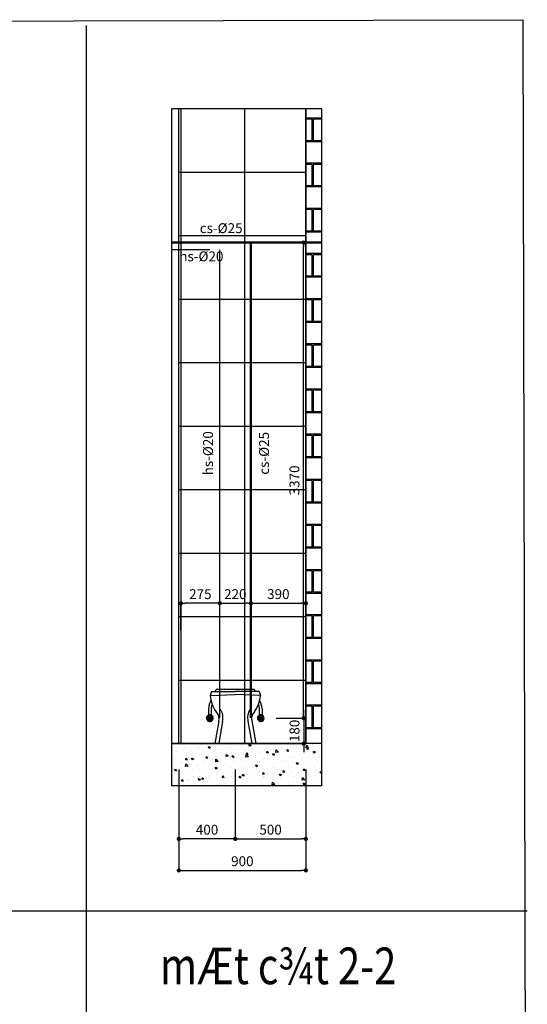
# Model space of a CAD drawing. Extents: x 754284 to 833545, y 109676 to 146996.
# Drawn here: x 768766 to 772363, y 134664 to 141641 of the extents above; entities that cross this region are included whole.
import ezdxf

# ---------------------------------------------------------------- set-up
doc = ezdxf.new("R2010")
doc.units = 0
doc.header["$LTSCALE"] = 3
doc.header["$MEASUREMENT"] = 0
doc.linetypes.add('ACAD_ISO03W100', pattern=[30, 12, -18])
doc.linetypes.add('ACAD_ISO04W100', pattern=[30, 24, -3, 0, -3])
doc.layers.get('0').update_dxf_attribs({"lineweight": 9})
for name, color, linetype in [('A-CEILING', 7, 'Continuous'), ('DIM', 8, 'Continuous'), ('H-text', 2, 'Continuous'), ('legend -note', 3, 'Continuous'), ('Lock', 1, 'Continuous'), ('TITLE A0-MVAC$0$ATIT', 7, 'Continuous')]:
    doc.layers.add(name, color=color, linetype=linetype)
doc.layers.add('cap nuoc', color=3, linetype='Continuous', lineweight=9)
doc.layers.add('Cap nuoc nong', color=86, linetype='ACAD_ISO04W100', lineweight=30)
doc.styles.add('dim', font='romans.shx', dxfattribs={"width": 0.8})
doc.styles.add('VnAvantH', font='chhbg.shx', dxfattribs={"bigfont": 'vn.shx'})
doc.dimstyles.new('Copy(2) of 1-100-100', dxfattribs={"dimscale": 0, "dimtxt": 60, "dimasz": 60, "dimexe": 80, "dimexo": 120, "dimgap": 70, "dimtad": 1, "dimdec": 0, "dimzin": 0, "dimdsep": 46, "dimtxsty": 'dim', "dimcen": 100, "dimdle": 120, "dimclrd": 256, "dimclre": 256, "dimclrt": 1, "dimadec": 0, "dimazin": 0, "dimtfac": 0.0001, "dimtdec": 0, "dimtix": 1, "dimtmove": 2, "dimatfit": 3, "dimfxl": 1, "dimtolj": 1, "dimtzin": 0, "dimarcsym": 0})

# ---------------------------------------------------------------- blocks, each defined once
blk = doc.blocks.new('_Dot')
at = {"color": 0, "linetype": 'ByBlock', "lineweight": -2}
blk.add_line((-0.5, 0), (-1, 0), dxfattribs=at)
at = {"color": 0, "linetype": 'ByBlock', "lineweight": -2, "const_width": 0.5}
blk.add_lwpolyline([(-0.25, 0, 1), (0.25, 0, 1)], format="xyb", close=True, dxfattribs=at)
blk = doc.blocks.new('*D254')
at = {"layer": 'DEFPOINTS', "color": 0, "lineweight": -2}
for p in [(769893.8, 136327), (770793.8, 136327), (770793.8, 135613.2)]:
    blk.add_point(p, dxfattribs=at)
at = {"layer": 'DIM', "lineweight": -2}
for p, q in [((769893.8, 136327), (769893.8, 135613.2)), ((770793.8, 136327), (770793.8, 135613.2)), ((769923.8, 135613.2), (770763.8, 135613.2))]:
    blk.add_line(p, q, dxfattribs=at)
at = {"layer": 'DIM', "lineweight": -2, "xscale": 30, "yscale": 30, "zscale": 30, "rotation": 180}
blk.add_blockref('_Dot', (769893.8, 135613.2), dxfattribs=at)
at = {"layer": 'DIM', "lineweight": -2, "xscale": 30, "yscale": 30, "zscale": 30}
blk.add_blockref('_Dot', (770793.8, 135613.2), dxfattribs=at)
at = {"layer": 'DIM', "color": 1, "lineweight": -2, "insert": (770343.8, 135678.2), "char_height": 70, "attachment_point": 5, "style": 'dim'}
blk.add_mtext('\\A1;900', dxfattribs=at)
blk = doc.blocks.new('*D255')
at = {"layer": 'DEFPOINTS', "color": 0, "lineweight": -2}
for p in [(769893.8, 136327), (770293.8, 136327), (769893.8, 135836.5)]:
    blk.add_point(p, dxfattribs=at)
at = {"layer": 'DIM', "lineweight": -2}
for p, q in [((769893.8, 136327), (769893.8, 135836.5)), ((770293.8, 136327), (770293.8, 135836.5)), ((770263.8, 135836.5), (769923.8, 135836.5))]:
    blk.add_line(p, q, dxfattribs=at)
at = {"layer": 'DIM', "lineweight": -2, "xscale": 30, "yscale": 30, "zscale": 30, "rotation": 180}
blk.add_blockref('_Dot', (769893.8, 135836.5), dxfattribs=at)
at = {"layer": 'DIM', "lineweight": -2, "xscale": 30, "yscale": 30, "zscale": 30}
blk.add_blockref('_Dot', (770293.8, 135836.5), dxfattribs=at)
at = {"layer": 'DIM', "color": 1, "lineweight": -2, "insert": (770093.8, 135901.5), "char_height": 70, "attachment_point": 5, "style": 'dim'}
blk.add_mtext('\\A1;400', dxfattribs=at)
blk = doc.blocks.new('*D256')
at = {"layer": 'DEFPOINTS', "color": 0, "lineweight": -2}
for p in [(770293.8, 136327), (770793.8, 136327), (770793.8, 135836.5)]:
    blk.add_point(p, dxfattribs=at)
at = {"layer": 'DIM', "lineweight": -2}
for p, q in [((770293.8, 136327), (770293.8, 135836.5)), ((770793.8, 136327), (770793.8, 135836.5)), ((770323.8, 135836.5), (770763.8, 135836.5))]:
    blk.add_line(p, q, dxfattribs=at)
at = {"layer": 'DIM', "lineweight": -2, "xscale": 30, "yscale": 30, "zscale": 30, "rotation": 180}
blk.add_blockref('_Dot', (770293.8, 135836.5), dxfattribs=at)
at = {"layer": 'DIM', "lineweight": -2, "xscale": 30, "yscale": 30, "zscale": 30}
blk.add_blockref('_Dot', (770793.8, 135836.5), dxfattribs=at)
at = {"layer": 'DIM', "color": 1, "lineweight": -2, "insert": (770543.8, 135901.5), "char_height": 70, "attachment_point": 5, "style": 'dim'}
blk.add_mtext('\\A1;500', dxfattribs=at)
blk = doc.blocks.new('A$C511555F8')
at = {"color": 251}
blk.add_line((59, 0), (348.4, 0), dxfattribs=at)
at = {"layer": 'A-CEILING', "color": 251}
for p, q in [((34.3, 370.3), (25.7, 340.3)), ((34.3, 370.3), (203.7, 370.3)), ((61, 370.3), (67.1, 383.7)), ((203.7, 383.7), (67.1, 383.7)), ((340.3, 383.7), (203.7, 383.7)), ((373.1, 370.3), (203.7, 370.3)), ((346.4, 370.3), (340.3, 383.7)), ((373.1, 370.3), (381.7, 340.3)), ((25.7, 340.3), (203.7, 347)), ((381.7, 340.3), (203.7, 347)), ((13.6, 248.5), (13.6, 199.9)), ((33.6, 257.4), (33.6, 199.9)), ((373.8, 257.4), (373.8, 199.9)), ((393.8, 248.5), (393.8, 199.9)), ((6.9, 180.3), (31.2, 180.3)), ((7.6, 180.4), (31.2, 180.4)), ((11.9, 199.9), (23.6, 199.9)), ((11.9, 199.9), (11.9, 188.6)), ((12.6, 199.9), (23.6, 199.9)), ((39.5, 180.4), (15.9, 180.4)), ((40.3, 180.3), (15.9, 180.3)), ((34.6, 199.9), (23.6, 199.9)), ((35.3, 199.9), (23.6, 199.9)), ((35.3, 199.9), (35.3, 188.6)), ((86.4, 159.4), (59, 0)), ((113.9, 159.4), (86.5, 0)), ((293.5, 159.4), (320.9, 0)), ((321, 160.4), (348.4, 0)), ((367.1, 180.3), (391.5, 180.3)), ((367.8, 180.4), (391.5, 180.4)), ((372.1, 199.9), (383.8, 199.9)), ((372.1, 199.9), (372.1, 188.6)), ((372.8, 199.9), (383.8, 199.9)), ((399.8, 180.4), (376.1, 180.4)), ((400.5, 180.3), (376.2, 180.3)), ((395.5, 199.9), (383.8, 199.9)), ((394.8, 199.9), (383.8, 199.9)), ((395.5, 199.9), (395.5, 188.6))]:
    blk.add_line(p, q, dxfattribs=at)
for centre, radius, start, end in [((169.8, 232.3), 157.1, 151.77232, 174.08286), ((271.5, 364.3), 246.9, 185.58149, 214.58154), ((105.9, 249.6), 72.8, 155.74846, 173.88811), ((135.9, 364.3), 246.9, 325.41846, 354.41851), ((301.5, 249.6), 72.8, 6.11189, 24.25154), ((237.6, 232.3), 157.1, 5.91714, 28.22768), ((30.3, 178.6), 59.2, 341.10874, 50.2597), ((7.3, 183.7), 109.3, 347.17761, 32.69825), ((400.1, 183.7), 109.3, 147.30175, 192.82239), ((375.5, 179.3), 57.7, 129.03481, 199.12912), ((23.7, 180.3), 23.7, 62.07927, 278.58066), ((23.6, 180.4), 17, 133.63371, 286.83234), ((23.6, 180.4), 13.2, 159.40242, 295.35849), ((1.9, 188.6), 10, 339.40242, 0), ((23.4, 180.3), 23.7, 261.41934, 117.92073), ((23.6, 180.4), 9.95, 30.78435, 309.87558), ((23.6, 180.4), 9.95, 230.12442, 149.21565), ((23.6, 180.4), 13.2, 244.64151, 20.59758), ((23.6, 180.4), 17, 253.16766, 46.36629), ((45.3, 188.6), 10, 180, 200.59758), ((383.9, 180.3), 23.7, 62.07927, 278.58066), ((383.8, 180.4), 17, 133.63371, 286.83234), ((383.8, 180.4), 13.2, 159.40242, 295.35849), ((362.1, 188.6), 10, 339.40242, 0), ((383.7, 180.3), 23.7, 261.41934, 117.92073), ((383.8, 180.4), 9.95, 30.78435, 309.87558), ((383.8, 180.4), 9.95, 230.12442, 149.21565), ((383.8, 180.4), 13.2, 244.64151, 20.59758), ((383.8, 180.4), 17, 253.16766, 46.36629), ((405.5, 188.6), 10, 180, 200.59758)]:
    blk.add_arc(centre, radius, start, end, dxfattribs=at)
blk = doc.blocks.new('A$C794A50B9')
at = {"layer": 'TITLE A0-MVAC$0$ATIT', "lineweight": -2}
h = blk.add_hatch(dxfattribs=at)
h.set_pattern_fill('AR-B816C', color=251, scale=20, style=0)
h.set_pattern_definition([(180, (363799.4, -93624.1), (-160, 160), [312.5, -7.5]), (180, (363959.4, -93616.6), (-160, 160), [312.5, -7.5]), (90, (363799.4, -93624.1), (160, 160), [-167.5, 152.5]), (90, (363806.9, -93624.1), (160, 160), [-167.5, 152.5])])
h.paths.add_polyline_path([(950, 4800), (1060, 4800), (1060, 300), (950, 300)])
h = blk.add_hatch(dxfattribs=at)
h.set_pattern_fill('AR-CONC', color=251, scale=20, style=0)
h.set_pattern_definition([(130, (345185.11, -93624.1), (-143.452037, -12.550427), [15, -165]), (185, (345185.1, -93624.1), (27.750267, 150.438427), [12, -132]), (79.5486, (345173.15, -93625.15), (-115.701876, 137.88791), [12.74804, -140.22842]), (133.8158, (345185.1, -93584.1), (-213.44821, -33.1038), [22.5, -247.5]), (83.3644, (345167.32, -93586.86), (-186.93254, 194.82357), [19.12206, -210.3426]), (188.8158, (345185.1, -93584.1), (-186.93239, 194.82372), [18, -198]), (159, (345165.11, -93594.1), (-119.38141, -80.52378), [15, -165]), (214, (345165.1, -93594.1), (-48.663066, 145.03001), [12, -132]), (108.5486, (345155.16, -93600.81), (-168.044526, 64.5061), [12.74804, -140.22842]), (142.5, (345185.107, -93624.103), (-2.431971, 66.578771), [0, -130.4, 0, -134, 0, -132.5]), (172.5, (345185.11, -93624.1), (-52.613907, 78.882342), [0, -76.4, 0, -127.4, 0, -50.5]), (212.5, (345229.707, -93624.103), (-106.764487, -4.510974), [0, -50, 0, -156, 0, -207]), (222.5, (345249.71, -93624.1), (-116.637234, 20.020996), [0, -65, 0, -103.6, 0, -147])])
h.paths.add_polyline_path([(950, 300), (1060, 300), (1060, 0), (0, 0), (0, 300)])
at = {"layer": 'legend -note', "color": 251, "ltscale": 3}
for p, q in [((65, 4800), (65, 300)), ((515, 4800), (515, 300)), ((50, 4350), (950, 4350)), ((50, 3900), (950, 3900)), ((50, 3450), (950, 3450)), ((50, 3000), (950, 3000)), ((50, 2550), (950, 2550)), ((50, 2100), (950, 2100)), ((50, 1650), (950, 1650)), ((50, 1200), (950, 1200)), ((50, 750), (950, 750))]:
    blk.add_line(p, q, dxfattribs=at)
at = {"layer": 'TITLE A0-MVAC$0$ATIT', "color": 251, "lineweight": -2}
for p, q in [((0, 4800), (1060, 4800)), ((0, 0), (0, 4800)), ((50, 300), (50, 4800)), ((950, 4800), (950, 300)), ((950, 300), (950, 4800)), ((1060, 4800), (1060, 0)), ((1060, 300), (0, 300)), ((0, 300), (950, 300)), ((950, 300), (50, 300)), ((950, 300), (450, 300)), ((1060, 0), (0, 0))]:
    blk.add_line(p, q, dxfattribs=at)
at = {"layer": 'TITLE A0-MVAC$0$ATIT', "color": 251, "lineweight": -2, "ltscale": 0.001}
blk.add_blockref('A$C511555F8', (246.3, 300), dxfattribs=at)
blk = doc.blocks.new('*D284')
at = {"layer": 'DEFPOINTS', "color": 0, "lineweight": -2}
for p in [(770584.1, 136691.7), (770584.1, 136511.7), (770778.5, 136511.7)]:
    blk.add_point(p, dxfattribs=at)
at = {"layer": 'DIM', "lineweight": -2}
for p, q in [((770778.5, 136721.7), (770778.5, 136751.7)), ((770584.1, 136691.7), (770778.5, 136691.7)), ((770778.5, 136691.7), (770778.5, 136511.7)), ((770584.1, 136511.7), (770778.5, 136511.7)), ((770778.5, 136481.7), (770778.5, 136451.7))]:
    blk.add_line(p, q, dxfattribs=at)
at = {"layer": 'DIM', "lineweight": -2, "xscale": 30, "yscale": 30, "zscale": 30}
for p, rotation in [((770778.5, 136691.7), 270), ((770778.5, 136511.7), 90)]:
    blk.add_blockref('_Dot', p, dxfattribs=dict(at, rotation=rotation))
at = {"layer": 'DIM', "color": 1, "lineweight": -2, "insert": (770713.5, 136601.7), "char_height": 70, "attachment_point": 5, "rotation": 90, "style": 'dim'}
blk.add_mtext('\\A1;180', dxfattribs=at)
blk = doc.blocks.new('*D285')
at = {"layer": 'DEFPOINTS', "color": 0, "lineweight": -2}
for p in [(770584.1, 140061.7), (770778, 140061.7), (770584.1, 136691.7)]:
    blk.add_point(p, dxfattribs=at)
at = {"layer": 'DIM', "lineweight": -2}
for p, q in [((770584.1, 140061.7), (770778, 140061.7)), ((770778, 136721.7), (770778, 140031.7)), ((770584.1, 136691.7), (770778, 136691.7))]:
    blk.add_line(p, q, dxfattribs=at)
at = {"layer": 'DIM', "lineweight": -2, "xscale": 30, "yscale": 30, "zscale": 30}
for p, rotation in [((770778, 140061.7), 90), ((770778, 136691.7), 270)]:
    blk.add_blockref('_Dot', p, dxfattribs=dict(at, rotation=rotation))
at = {"layer": 'DIM', "color": 1, "lineweight": -2, "insert": (770713, 138376.7), "char_height": 70, "attachment_point": 5, "rotation": 90, "style": 'dim'}
blk.add_mtext('\\A1;3370', dxfattribs=at)
blk = doc.blocks.new('*D286')
at = {"layer": 'DEFPOINTS', "color": 0, "lineweight": -2}
for p in [(769908.8, 137505.8), (769908.8, 137315.8), (770183.7, 137315.8)]:
    blk.add_point(p, dxfattribs=at)
at = {"layer": 'DIM', "lineweight": -2}
for p, q in [((769908.8, 137315.8), (769908.8, 137505.8)), ((770153.7, 137505.8), (769938.8, 137505.8)), ((770183.7, 137315.8), (770183.7, 137505.8))]:
    blk.add_line(p, q, dxfattribs=at)
at = {"layer": 'DIM', "lineweight": -2, "xscale": 30, "yscale": 30, "zscale": 30, "rotation": 180}
blk.add_blockref('_Dot', (769908.8, 137505.8), dxfattribs=at)
at = {"layer": 'DIM', "lineweight": -2, "xscale": 30, "yscale": 30, "zscale": 30}
blk.add_blockref('_Dot', (770183.7, 137505.8), dxfattribs=at)
at = {"layer": 'DIM', "color": 1, "lineweight": -2, "insert": (770046.2, 137570.8), "char_height": 70, "attachment_point": 5, "style": 'dim'}
blk.add_mtext('\\A1;275', dxfattribs=at)
blk = doc.blocks.new('*D287')
at = {"layer": 'DEFPOINTS', "color": 0, "lineweight": -2}
for p in [(770403.9, 137505.8), (770183.7, 137354.8), (770403.9, 137354.8)]:
    blk.add_point(p, dxfattribs=at)
at = {"layer": 'DIM', "lineweight": -2}
for p, q in [((770183.7, 137354.8), (770183.7, 137505.8)), ((770213.7, 137505.8), (770373.9, 137505.8)), ((770403.9, 137354.8), (770403.9, 137505.8))]:
    blk.add_line(p, q, dxfattribs=at)
at = {"layer": 'DIM', "lineweight": -2, "xscale": 30, "yscale": 30, "zscale": 30, "rotation": 180}
blk.add_blockref('_Dot', (770183.7, 137505.8), dxfattribs=at)
at = {"layer": 'DIM', "lineweight": -2, "xscale": 30, "yscale": 30, "zscale": 30}
blk.add_blockref('_Dot', (770403.9, 137505.8), dxfattribs=at)
at = {"layer": 'DIM', "color": 1, "lineweight": -2, "insert": (770293.8, 137570.8), "char_height": 70, "attachment_point": 5, "style": 'dim'}
blk.add_mtext('\\A1;220', dxfattribs=at)
blk = doc.blocks.new('*D288')
at = {"layer": 'DEFPOINTS', "color": 0, "lineweight": -2}
for p in [(770793.8, 137506), (770403.9, 137354.8), (770793.8, 137354.8)]:
    blk.add_point(p, dxfattribs=at)
at = {"layer": 'DIM', "lineweight": -2}
for p, q in [((770403.9, 137354.8), (770403.9, 137506)), ((770433.9, 137506), (770763.8, 137506)), ((770793.8, 137354.8), (770793.8, 137506))]:
    blk.add_line(p, q, dxfattribs=at)
at = {"layer": 'DIM', "lineweight": -2, "xscale": 30, "yscale": 30, "zscale": 30, "rotation": 180}
blk.add_blockref('_Dot', (770403.9, 137506), dxfattribs=at)
at = {"layer": 'DIM', "lineweight": -2, "xscale": 30, "yscale": 30, "zscale": 30}
blk.add_blockref('_Dot', (770793.8, 137506), dxfattribs=at)
at = {"layer": 'DIM', "color": 1, "lineweight": -2, "insert": (770598.9, 137571), "char_height": 70, "attachment_point": 5, "style": 'dim'}
blk.add_mtext('\\A1;390', dxfattribs=at)

msp = doc.modelspace()

# ---------------------------------------------------------------- linework, layer by layer
at = {"layer": 'cap nuoc', "const_width": 16}
for points in [[(769843.8, 140061.7), (770903.8, 140061.7)], [(770403.9, 136692.2), (770403.9, 140061.7)]]:
    msp.add_lwpolyline(points, dxfattribs=at)
at = {"layer": 'Cap nuoc nong', "linetype": 'ACAD_ISO03W100', "lineweight": -2, "const_width": 10}
for points in [[(769843.8, 140011.7), (770113.7, 140011.7)], [(770183.7, 136692.2), (770183.7, 140011.7)]]:
    msp.add_lwpolyline(points, dxfattribs=at)
at = {"layer": 'DIM', "lineweight": -2}
for p, q in [((769236.6, 141599.6), (769236.6, 127887.1)), ((761968.1, 135327.3), (772362.9, 135327.3))]:
    msp.add_line(p, q, dxfattribs=at)
at = {"layer": 'legend -note', "lineweight": -2, "ltscale": 0.001, "extrusion": (0, 0, -1)}
msp.add_lwpolyline([(-754283.7, 141599.6), (-772331.2, 141641.3), (-772362.9, 127887.1), (-754315.5, 127845.5)], close=True, dxfattribs=at)

# ---------------------------------------------------------------- block references
at = {"layer": 'Lock', "lineweight": -2, "ltscale": 0.001}
msp.add_blockref('A$C794A50B9', (769843.8, 136211.7), dxfattribs=at)

# ---------------------------------------------------------------- texts
at = {"layer": 'H-text', "lineweight": -2, "style": 'VnAvantH'}
for s, p in [('cs-%%C25', (770042.2, 140129.1, 0)), ('hs-%%C20', (769897.3, 139929.2))]:
    msp.add_text(s, height=70, dxfattribs=at).set_placement(p)
for s, p in [('hs-%%C20', (770135.9, 138412.8)), ('cs-%%C25', (770532.5, 138416.8))]:
    msp.add_text(s, height=70, rotation=90, dxfattribs=at).set_placement(p)
at = {"layer": 'H-text', "style": 'VnAvantH', "width": 0.8}
msp.add_text('mÆt c¾t 2-2', height=260, dxfattribs=at).set_placement((769760, 134806.8))

# ---------------------------------------------------------------- dimensions: what is measured, and where the dimension line sits
at = {"layer": 'DIM', "lineweight": -2}
for p1, p2, distance, picture, middle in [((770584.1, 136691.7), (770584.1, 140061.7), -193.9, '*D285', (770713, 138376.7)), ((770183.7, 137315.8), (769908.8, 137315.8), -190, '*D286', (770046.2, 137570.8)), ((770183.7, 137354.8), (770403.9, 137354.8), 151, '*D287', (770293.8, 137570.8)), ((770403.9, 137354.8), (770793.8, 137354.8), 151.1, '*D288', (770598.9, 137571)), ((770584.1, 136691.7), (770584.1, 136511.7), 194.4, '*D284', (770713.5, 136601.7))]:
    dim = msp.add_aligned_dim(p1=p1, p2=p2, distance=distance, dimstyle='Copy(2) of 1-100-100', override={"dimscale": 1, "dimtxt": 70, "dimasz": 30, "dimexe": 0, "dimexo": 0, "dimgap": 30, "dimblk1": 'Dot', "dimblk2": 'Dot', "dimsah": 1, "dimdle": 0}, dxfattribs=at)
    dim.commit()
    dim.dimension.update_dxf_attribs({"geometry": picture, "text_midpoint": middle})
for base, p1, p2, picture, middle in [((770793.8, 135613.2), (769893.8, 136327), (770793.8, 136327), '*D254', (770343.8, 135678.2)), ((769893.8, 135836.5), (770293.8, 136327), (769893.8, 136327), '*D255', (770093.8, 135901.5)), ((770793.8, 135836.5), (770293.8, 136327), (770793.8, 136327), '*D256', (770543.8, 135901.5))]:
    dim = msp.add_linear_dim(base=base, p1=p1, p2=p2, angle=180, dimstyle='Copy(2) of 1-100-100', override={"dimscale": 1, "dimtxt": 70, "dimasz": 30, "dimexe": 0, "dimexo": 0, "dimgap": 30, "dimblk1": 'Dot', "dimblk2": 'Dot', "dimsah": 1, "dimdle": 0}, dxfattribs=at)
    dim.commit()
    dim.dimension.update_dxf_attribs({"geometry": picture, "text_midpoint": middle})

doc.saveas('drawing.dxf')
